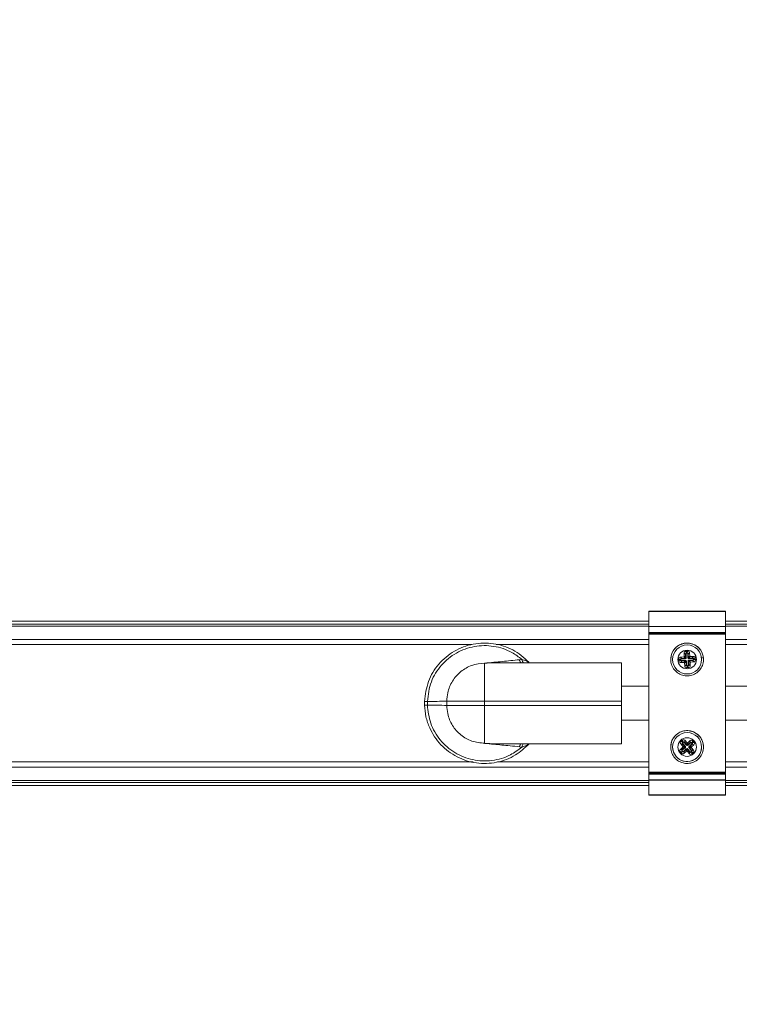
# Model space of a CAD drawing. Units: millimetres. Extents: x 11 to 430, y 2 to 275.
# Drawn here: x 259 to 285, y 142 to 178 of the extents above; entities that cross this region are included whole.
import ezdxf

# ---------------------------------------------------------------- set-up
doc = ezdxf.new("R2010")
doc.units = ezdxf.units.MM
doc.layers.add('DIMENSIONS-ANNOTATIONS', color=7, linetype='Continuous', lineweight=15)
doc.styles.add('SLDTEXTSTYLE0', font='TXT', dxfattribs={"width": 0.75})
doc.dimstyles.new('SLDDIMSTYLE2', dxfattribs={"dimtxt": 3, "dimasz": 4, "dimexe": 0, "dimexo": 0.0625, "dimgap": 0.75, "dimtad": 0, "dimtih": 1, "dimtoh": 1, "dimdec": 1, "dimlfac": 5, "dimrnd": 1e-09, "dimzin": 4, "dimdsep": 46, "dimtxsty": 'SLDTEXTSTYLE0', "dimsah": 1, "dimcen": 0.09, "dimadec": 0, "dimazin": 1, "dimtfac": 1, "dimtdec": 1, "dimtmove": 0, "dimatfit": 0, "dimfxl": 1, "dimfrac": 2, "dimtolj": 1, "dimtzin": 12, "dimarcsym": 0})

# ---------------------------------------------------------------- blocks, each defined once
blk = doc.blocks.new('_D_3')
at = {"layer": 'DIMENSIONS-ANNOTATIONS'}
for p, q in [((175.12, 178.293), (174.511, 178.293)), ((174.511, 178.293), (174.511, 173.531)), ((184.402, 178.293), (185.011, 178.293)), ((185.011, 178.293), (185.011, 173.531)), ((188.402, 173.972), (190.402, 173.972)), ((190.402, 173.972), (190.402, 156.316)), ((174.511, 173.531), (175.12, 173.531)), ((185.011, 173.531), (184.402, 173.531)), ((190.402, 150.316), (190.402, 142.316))]:
    blk.add_line(p, q, dxfattribs=at)
for points in [[(190.402, 156.316), (191.152, 160.316), (189.652, 160.316)], [(190.402, 150.316), (189.652, 146.316), (191.152, 146.316)]]:
    blk.add_solid(points, dxfattribs=at)
at = {"layer": 'DIMENSIONS-ANNOTATIONS', "char_height": 3, "attachment_point": 1, "style": 'SLDTEXTSTYLE0'}
for s, insert in [('1.18', (175.882, 177.398)), ('30.0', (175.882, 172.909))]:
    blk.add_mtext(s, dxfattribs=dict(at, insert=insert))

msp = doc.modelspace()

# ---------------------------------------------------------------- linework, layer by layer
at = {"color": 7, "linetype": 'Continuous', "lineweight": 15}
for p, q in [((284.7509, 156.6754), (281.9509, 156.6754)), ((281.9509, 156.6677), (281.9509, 156.6754)), ((284.7509, 156.6677), (281.9509, 156.6677)), ((281.9509, 156.1252), (281.9509, 156.6677)), ((284.7509, 156.6754), (284.7509, 156.6677)), ((284.7509, 156.1252), (284.7509, 156.6677)), ((251.8509, 156.3161), (281.9509, 156.3161)), ((281.9509, 156.2089), (251.8509, 156.2089)), ((284.7509, 156.3161), (302.0509, 156.3161)), ((302.0509, 156.2089), (284.7509, 156.2089)), ((251.8509, 156.1343), (281.9509, 156.1343)), ((281.9509, 156.1252), (284.7509, 156.1252)), ((281.9509, 156.1184), (281.9509, 156.1252)), ((284.7509, 156.1184), (281.9509, 156.1184)), ((281.9509, 155.9038), (281.9509, 156.1184)), ((281.9509, 155.9038), (284.7509, 155.9038)), ((281.9509, 155.8801), (281.9509, 155.9038)), ((284.7509, 155.8801), (281.9509, 155.8801)), ((281.9509, 155.8798), (281.9509, 155.8801)), ((284.7509, 155.8798), (281.9509, 155.8798)), ((281.9509, 155.8694), (281.9509, 155.8798)), ((281.9509, 155.8694), (284.7509, 155.8694)), ((281.9509, 155.8401), (281.9509, 155.8694)), ((284.7509, 155.8401), (281.9509, 155.8401)), ((281.9509, 150.7927), (281.9509, 155.8401)), ((284.7509, 156.1343), (302.0509, 156.1343)), ((284.7509, 156.1252), (284.7509, 156.1184)), ((284.7509, 155.9038), (284.7509, 156.1184)), ((284.7509, 155.9038), (284.7509, 155.8801)), ((284.7509, 155.8801), (284.7509, 155.8798)), ((284.7509, 155.8694), (284.7509, 155.8798)), ((284.7509, 155.8694), (284.7509, 155.8401)), ((284.7509, 150.7927), (284.7509, 155.8401)), ((283.2392, 155.1521), (283.2451, 155.031)), ((283.2916, 155.1046), (283.2392, 155.1521)), ((283.2975, 154.9836), (283.2916, 155.1046)), ((283.3771, 155.218), (283.2953, 155.214)), ((283.2953, 155.214), (283.3382, 155.1752)), ((283.3112, 155.1056), (283.3172, 154.9845)), ((283.3382, 155.1752), (283.3771, 155.218)), ((283.3777, 154.9875), (283.3718, 155.1086)), ((283.439, 155.1619), (283.3915, 155.1095)), ((283.3915, 155.1095), (283.3974, 154.9884)), ((283.4449, 155.0408), (283.439, 155.1619)), ((275.9509, 153.3961), (275.9509, 154.7802)), ((276.3317, 154.7961), (280.9509, 154.7961)), ((277.2244, 154.9086), (277.3149, 154.9172)), ((280.9509, 154.7961), (280.9509, 153.3961)), ((282.8209, 154.9164), (282.8209, 154.9164)), ((283.0492, 154.9426), (283.0532, 154.8608)), ((283.0921, 154.9037), (283.0492, 154.9426)), ((283.0532, 154.8608), (283.0921, 154.9037)), ((283.2264, 155.0104), (283.1054, 155.0045)), ((283.1054, 155.0045), (283.1577, 154.957)), ((283.1626, 154.8571), (283.1151, 154.8047)), ((283.1151, 154.8047), (283.2362, 154.8107)), ((283.1577, 154.957), (283.2788, 154.9629)), ((283.2798, 154.9432), (283.1587, 154.9373)), ((283.1617, 154.8767), (283.2827, 154.8827)), ((283.2837, 154.863), (283.1626, 154.8571)), ((283.2264, 155.0104), (283.2451, 155.031)), ((283.2788, 154.9629), (283.2264, 155.0104)), ((283.2362, 154.8107), (283.2837, 154.863)), ((283.2568, 154.7919), (283.2362, 154.8107)), ((283.2451, 155.031), (283.2975, 154.9836)), ((283.3043, 154.8443), (283.2568, 154.7919)), ((283.2568, 154.7919), (283.2628, 154.6709)), ((283.2628, 154.6709), (283.3103, 154.7232)), ((283.2788, 154.9629), (283.2975, 154.9836)), ((283.3043, 154.8443), (283.2837, 154.863)), ((283.3103, 154.7232), (283.3043, 154.8443)), ((283.324, 154.8453), (283.3299, 154.7242)), ((283.3905, 154.7272), (283.3846, 154.8482)), ((283.3974, 154.9884), (283.4449, 155.0408)), ((283.3974, 154.9884), (283.4181, 154.9697)), ((283.4229, 154.8698), (283.4042, 154.8492)), ((283.4042, 154.8492), (283.4102, 154.7281)), ((283.4566, 154.8017), (283.4042, 154.8492)), ((283.4102, 154.7281), (283.4625, 154.6807)), ((283.4655, 155.0221), (283.4181, 154.9697)), ((283.4181, 154.9697), (283.5391, 154.9757)), ((283.5401, 154.956), (283.419, 154.9501)), ((283.422, 154.8895), (283.5431, 154.8954)), ((283.4229, 154.8698), (283.422, 154.8895)), ((283.544, 154.8758), (283.4229, 154.8698)), ((283.4229, 154.8698), (283.4753, 154.8224)), ((283.4449, 155.0408), (283.4655, 155.0221)), ((283.4753, 154.8224), (283.4566, 154.8017)), ((283.4625, 154.6807), (283.4566, 154.8017)), ((283.5866, 155.0281), (283.4655, 155.0221)), ((283.4753, 154.8224), (283.5964, 154.8283)), ((283.5391, 154.9757), (283.5866, 155.0281)), ((283.5964, 154.8283), (283.544, 154.8758)), ((283.6485, 154.9719), (283.6096, 154.9291)), ((283.6096, 154.9291), (283.6525, 154.8902)), ((283.6525, 154.8902), (283.6485, 154.9719)), ((283.8776, 154.9755), (283.9123, 154.9794)), ((283.8809, 154.9164), (283.8809, 154.9164)), ((283.3636, 154.6576), (283.3247, 154.6147)), ((283.3247, 154.6147), (283.4064, 154.6188)), ((283.4064, 154.6188), (283.3636, 154.6576)), ((281.9509, 153.9361), (280.9509, 153.9361)), ((298.9725, 153.9361), (284.7509, 153.9361)), ((273.7519, 153.2474), (273.7519, 153.3848)), ((273.8565, 153.3808), (273.8565, 153.2515)), ((274.5701, 153.3961), (275.9509, 153.3961)), ((280.9509, 153.3961), (275.9509, 153.3961)), ((275.9509, 153.3961), (275.9509, 153.2361)), ((280.9509, 153.3961), (280.9509, 153.2361)), ((274.5701, 153.2361), (275.9509, 153.2361)), ((275.9509, 153.2361), (280.9509, 153.2361)), ((275.9509, 151.852), (275.9509, 153.2361)), ((280.9509, 153.2361), (280.9509, 151.8361)), ((280.9509, 152.6961), (281.9509, 152.6961)), ((284.7509, 152.6961), (298.9725, 152.6961)), ((280.9509, 151.8361), (276.3317, 151.8361)), ((283.1166, 151.831), (283.1967, 151.7401)), ((283.1871, 151.8265), (283.1166, 151.831)), ((283.1832, 151.9685), (283.1218, 151.9144)), ((283.1218, 151.9144), (283.1796, 151.9107)), ((283.1796, 151.9107), (283.1832, 151.9685)), ((283.2673, 151.7356), (283.1871, 151.8265)), ((283.2019, 151.8396), (283.282, 151.7486)), ((283.3275, 151.7887), (283.2474, 151.8797)), ((283.2666, 151.9632), (283.2622, 151.8927)), ((283.2622, 151.8927), (283.3423, 151.8017)), ((283.3468, 151.8723), (283.2666, 151.9632)), ((283.3423, 151.8017), (283.3468, 151.8723)), ((283.3468, 151.8723), (283.3745, 151.8706)), ((283.3701, 151.8), (283.461, 151.8801)), ((283.3745, 151.8706), (283.3701, 151.8)), ((283.4655, 151.9507), (283.3745, 151.8706)), ((283.4741, 151.8654), (283.3831, 151.7852)), ((283.461, 151.8801), (283.4655, 151.9507)), ((283.5489, 151.9454), (283.5452, 151.8877)), ((283.5452, 151.8877), (283.603, 151.8841)), ((283.603, 151.8841), (283.5489, 151.9454)), ((283.7257, 152.0911), (283.7504, 152.1158)), ((277.3149, 151.715), (277.2244, 151.7237)), ((282.8209, 151.7164), (282.8209, 151.7164)), ((283.0988, 151.5487), (283.1529, 151.4873)), ((283.1565, 151.5451), (283.0988, 151.5487)), ((283.195, 151.7123), (283.104, 151.6321)), ((283.104, 151.6321), (283.1746, 151.6277)), ((283.1529, 151.4873), (283.1565, 151.5451)), ((283.1746, 151.6277), (283.2655, 151.7078)), ((283.2785, 151.693), (283.1876, 151.6129)), ((283.195, 151.7123), (283.1967, 151.7401)), ((283.2655, 151.7078), (283.195, 151.7123)), ((283.1967, 151.7401), (283.2673, 151.7356)), ((283.2277, 151.5674), (283.3186, 151.6475)), ((283.2363, 151.4821), (283.3272, 151.5622)), ((283.2407, 151.5526), (283.2363, 151.4821)), ((283.3316, 151.6328), (283.2407, 151.5526)), ((283.2655, 151.7078), (283.2673, 151.7356)), ((283.3272, 151.5622), (283.3316, 151.6328)), ((283.355, 151.5605), (283.3272, 151.5622)), ((283.3594, 151.631), (283.3316, 151.6328)), ((283.3423, 151.8017), (283.3701, 151.8)), ((283.3594, 151.631), (283.355, 151.5605)), ((283.355, 151.5605), (283.4351, 151.4695)), ((283.4396, 151.5401), (283.3594, 151.631)), ((283.3742, 151.644), (283.4544, 151.5531)), ((283.4197, 151.6841), (283.4345, 151.6971)), ((283.4999, 151.5932), (283.4197, 151.6841)), ((283.4232, 151.7397), (283.5142, 151.8199)), ((283.4362, 151.7249), (283.4345, 151.6971)), ((283.4345, 151.6971), (283.5146, 151.6062)), ((283.505, 151.6927), (283.4345, 151.6971)), ((283.4351, 151.4695), (283.4396, 151.5401)), ((283.5272, 151.8051), (283.4362, 151.7249)), ((283.4362, 151.7249), (283.5068, 151.7205)), ((283.5068, 151.7205), (283.505, 151.6927)), ((283.5852, 151.6018), (283.505, 151.6927)), ((283.5068, 151.7205), (283.5977, 151.8007)), ((283.5146, 151.6062), (283.5852, 151.6018)), ((283.5222, 151.522), (283.5185, 151.4643)), ((283.5185, 151.4643), (283.5799, 151.5184)), ((283.5799, 151.5184), (283.5222, 151.522)), ((283.5977, 151.8007), (283.5272, 151.8051)), ((283.8809, 151.7164), (283.8809, 151.7164)), ((281.9509, 150.7927), (284.7509, 150.7927)), ((281.9509, 150.7633), (281.9509, 150.7927)), ((284.7509, 150.7633), (281.9509, 150.7633)), ((281.9509, 150.753), (281.9509, 150.7633)), ((281.9509, 150.753), (284.7509, 150.753)), ((281.9509, 150.7527), (281.9509, 150.753)), ((281.9509, 150.7527), (284.7509, 150.7527)), ((281.9509, 150.729), (281.9509, 150.7527)), ((284.7509, 150.7927), (284.7509, 150.7633)), ((284.7509, 150.753), (284.7509, 150.7633)), ((284.7509, 150.753), (284.7509, 150.7527)), ((284.7509, 150.7527), (284.7509, 150.729)), ((251.8509, 150.4978), (281.9509, 150.4978)), ((281.9509, 150.4233), (251.8509, 150.4233)), ((284.7509, 150.729), (281.9509, 150.729)), ((281.9509, 150.729), (281.9509, 150.514)), ((281.9509, 150.514), (284.7509, 150.514)), ((281.9509, 150.5072), (281.9509, 150.514)), ((284.7509, 150.5072), (281.9509, 150.5072)), ((281.9509, 150.5072), (281.9509, 149.9645)), ((284.7509, 150.729), (284.7509, 150.514)), ((284.7509, 150.514), (284.7509, 150.5072)), ((284.7509, 150.5072), (284.7509, 149.9645)), ((284.7509, 150.4978), (302.0509, 150.4978)), ((302.0509, 150.4233), (284.7509, 150.4233)), ((251.8509, 150.3161), (281.9509, 150.3161)), ((284.7509, 150.3161), (302.0509, 150.3161)), ((281.9509, 149.9645), (284.7509, 149.9645)), ((281.9509, 149.9567), (281.9509, 149.9645)), ((281.9509, 149.9567), (284.7509, 149.9567)), ((284.7509, 149.9645), (284.7509, 149.9567))]:
    msp.add_line(p, q, dxfattribs=at)
at = {"color": 8, "linetype": 'Continuous', "lineweight": 15}
for p, q in [((251.8509, 155.651), (281.9509, 155.651)), ((275.4879, 155.4588), (251.8509, 155.4588)), ((281.9509, 155.4588), (276.3764, 155.4588)), ((284.7509, 155.651), (302.0509, 155.651)), ((302.0509, 155.4588), (284.7509, 155.4588)), ((251.8509, 151.1735), (275.5338, 151.1735)), ((276.4233, 151.1735), (281.9509, 151.1735)), ((284.7509, 151.1735), (302.0509, 151.1735)), ((281.9509, 150.9813), (251.8509, 150.9813)), ((302.0509, 150.9813), (284.7509, 150.9813))]:
    msp.add_line(p, q, dxfattribs=at)
at = {"color": 7, "linetype": 'Continuous', "lineweight": 15, "flags": 128}
for points in [[(283.3112, 155.1056), (283.3078, 155.1054), (283.3044, 155.1052), (283.3013, 155.1051), (283.2984, 155.105), (283.2959, 155.1048), (283.2939, 155.1047), (283.2925, 155.1047), (283.2916, 155.1046)], [(283.3382, 155.1752), (283.3383, 155.172), (283.3385, 155.1687), (283.3387, 155.1653)], [(283.3915, 155.1095), (283.3906, 155.1095), (283.3891, 155.1094), (283.3871, 155.1093), (283.3847, 155.1092), (283.3818, 155.109), (283.3786, 155.1089), (283.3753, 155.1087), (283.3718, 155.1086)], [(277.2244, 154.9086), (277.2299, 154.8844), (277.2367, 154.8624), (277.2446, 154.843), (277.2536, 154.8266), (277.2633, 154.8134), (277.2737, 154.8039), (277.2845, 154.7981), (277.2955, 154.7961)], [(283.1587, 154.9373), (283.1585, 154.9408), (283.1584, 154.9441), (283.1582, 154.9473), (283.1581, 154.9501), (283.1579, 154.9526), (283.1578, 154.9546), (283.1578, 154.9561), (283.1577, 154.957)], [(283.1617, 154.8767), (283.1618, 154.8733), (283.162, 154.8699), (283.1621, 154.8668), (283.1623, 154.8639), (283.1624, 154.8614), (283.1625, 154.8594), (283.1626, 154.858), (283.1626, 154.8571)], [(283.2798, 154.9432), (283.2796, 154.9467), (283.2794, 154.9501), (283.2793, 154.9532), (283.2791, 154.9561), (283.279, 154.9585), (283.2789, 154.9605), (283.2788, 154.962), (283.2788, 154.9629)], [(283.2827, 154.8827), (283.2829, 154.8792), (283.2831, 154.8758), (283.2832, 154.8727), (283.2834, 154.8698), (283.2835, 154.8674), (283.2836, 154.8654), (283.2836, 154.8639), (283.2837, 154.863)], [(283.3172, 154.9845), (283.3137, 154.9843), (283.3103, 154.9842), (283.3072, 154.984), (283.3043, 154.9839), (283.3019, 154.9838), (283.2999, 154.9837), (283.2984, 154.9836), (283.2975, 154.9836)], [(283.324, 154.8453), (283.3205, 154.8451), (283.3172, 154.8449), (283.314, 154.8448), (283.3112, 154.8446), (283.3087, 154.8445), (283.3067, 154.8444), (283.3052, 154.8443), (283.3043, 154.8443)], [(283.3299, 154.7242), (283.3265, 154.724), (283.3231, 154.7239), (283.3199, 154.7237), (283.3171, 154.7236), (283.3146, 154.7234), (283.3126, 154.7233), (283.3112, 154.7233), (283.3103, 154.7232)], [(283.3974, 154.9884), (283.3965, 154.9884), (283.395, 154.9883), (283.393, 154.9882), (283.3906, 154.9881), (283.3877, 154.988), (283.3846, 154.9878), (283.3812, 154.9877), (283.3777, 154.9875)], [(283.4042, 154.8492), (283.4033, 154.8491), (283.4019, 154.8491), (283.3999, 154.849), (283.3974, 154.8489), (283.3946, 154.8487), (283.3914, 154.8486), (283.388, 154.8484), (283.3846, 154.8482)], [(283.4102, 154.7281), (283.4093, 154.7281), (283.4078, 154.728), (283.4058, 154.7279), (283.4033, 154.7278), (283.4005, 154.7276), (283.3973, 154.7275), (283.394, 154.7273), (283.3905, 154.7272)], [(283.4181, 154.9697), (283.4181, 154.9688), (283.4182, 154.9674), (283.4183, 154.9654), (283.4184, 154.9629), (283.4185, 154.9601), (283.4187, 154.9569), (283.4188, 154.9535), (283.419, 154.9501)], [(283.5391, 154.9757), (283.5392, 154.9748), (283.5392, 154.9733), (283.5393, 154.9713), (283.5395, 154.9688), (283.5396, 154.966), (283.5398, 154.9628), (283.5399, 154.9595), (283.5401, 154.956)], [(283.544, 154.8758), (283.544, 154.8767), (283.5439, 154.8781), (283.5438, 154.8801), (283.5437, 154.8826), (283.5435, 154.8854), (283.5434, 154.8886), (283.5432, 154.892), (283.5431, 154.8954)], [(283.3636, 154.6576), (283.3634, 154.6607), (283.3632, 154.664), (283.3631, 154.6674)], [(277.2244, 151.7237), (277.2299, 151.7479), (277.2367, 151.7699), (277.2446, 151.7893), (277.2536, 151.8057), (277.2633, 151.8188), (277.2737, 151.8284), (277.2845, 151.8342), (277.2955, 151.8361)], [(283.2019, 151.8396), (283.1993, 151.8373), (283.1968, 151.835), (283.1944, 151.8329), (283.1922, 151.8311), (283.1904, 151.8294), (283.1889, 151.8281), (283.1878, 151.8271), (283.1871, 151.8265)], [(283.2622, 151.8927), (283.2615, 151.8921), (283.2604, 151.8911), (283.2589, 151.8898), (283.257, 151.8882), (283.2549, 151.8863), (283.2525, 151.8842), (283.25, 151.8819), (283.2474, 151.8797)], [(283.461, 151.8801), (283.4616, 151.8795), (283.4626, 151.8783), (283.4639, 151.8768), (283.4656, 151.875), (283.4674, 151.8729), (283.4695, 151.8705), (283.4718, 151.868), (283.4741, 151.8654)], [(282.8209, 151.7164), (282.8535, 151.5332), (282.9533, 151.3659)], [(283.1876, 151.6129), (283.1853, 151.6155), (283.1831, 151.618), (283.181, 151.6204), (283.1791, 151.6225), (283.1775, 151.6244), (283.1761, 151.6259), (283.1752, 151.627), (283.1746, 151.6277)], [(283.2277, 151.5674), (283.23, 151.5648), (283.2322, 151.5623), (283.2343, 151.5599), (283.2362, 151.5577), (283.2378, 151.5559), (283.2391, 151.5544), (283.2401, 151.5533), (283.2407, 151.5526)], [(283.2785, 151.693), (283.2762, 151.6956), (283.274, 151.6982), (283.2719, 151.7005), (283.27, 151.7027), (283.2684, 151.7045), (283.2671, 151.706), (283.2661, 151.7071), (283.2655, 151.7078)], [(283.282, 151.7486), (283.2794, 151.7463), (283.2769, 151.7441), (283.2745, 151.742), (283.2724, 151.7401), (283.2705, 151.7385), (283.269, 151.7372), (283.2679, 151.7362), (283.2673, 151.7356)], [(283.3186, 151.6475), (283.3209, 151.6449), (283.3231, 151.6424), (283.3252, 151.64), (283.3271, 151.6379), (283.3287, 151.636), (283.3301, 151.6345), (283.331, 151.6334), (283.3316, 151.6328)], [(283.3423, 151.8017), (283.3416, 151.8011), (283.3405, 151.8002), (283.339, 151.7988), (283.3372, 151.7972), (283.335, 151.7953), (283.3327, 151.7932), (283.3301, 151.791), (283.3275, 151.7887)], [(283.3742, 151.644), (283.3716, 151.6417), (283.3691, 151.6395), (283.3667, 151.6374), (283.3646, 151.6355), (283.3627, 151.6339), (283.3612, 151.6326), (283.3601, 151.6316), (283.3594, 151.631)], [(283.3701, 151.8), (283.3707, 151.7993), (283.3717, 151.7982), (283.373, 151.7967), (283.3746, 151.7949), (283.3765, 151.7927), (283.3786, 151.7903), (283.3808, 151.7878), (283.3831, 151.7852)], [(283.4362, 151.7249), (283.4356, 151.7256), (283.4347, 151.7267), (283.4333, 151.7282), (283.4317, 151.7301), (283.4298, 151.7322), (283.4277, 151.7346), (283.4255, 151.7371), (283.4232, 151.7397)], [(283.4544, 151.5531), (283.4518, 151.5508), (283.4492, 151.5486), (283.4469, 151.5465), (283.4447, 151.5446), (283.4429, 151.543), (283.4414, 151.5416), (283.4403, 151.5407), (283.4396, 151.5401)], [(283.5146, 151.6062), (283.514, 151.6056), (283.5129, 151.6046), (283.5114, 151.6033), (283.5095, 151.6017), (283.5074, 151.5998), (283.505, 151.5977), (283.5025, 151.5955), (283.4999, 151.5932)], [(283.5272, 151.8051), (283.5266, 151.8058), (283.5256, 151.8069), (283.5243, 151.8084), (283.5227, 151.8102), (283.5208, 151.8124), (283.5187, 151.8147), (283.5165, 151.8173), (283.5142, 151.8199)]]:
    msp.add_lwpolyline(points, dxfattribs=at)
at = {"color": 8, "linetype": 'Continuous', "lineweight": 15, "flags": 128}
for points in [[(277.3149, 154.9172), (277.3196, 154.8907), (277.3257, 154.8665), (277.3331, 154.8452), (277.3415, 154.8273), (277.3509, 154.8131), (277.361, 154.8029), (277.3715, 154.7971), (277.3751, 154.7961)], [(277.3149, 151.715), (277.3196, 151.7415), (277.3257, 151.7657), (277.3331, 151.787), (277.3415, 151.805), (277.3509, 151.8192), (277.361, 151.8293), (277.3715, 151.8352), (277.3751, 151.8361)]]:
    msp.add_lwpolyline(points, dxfattribs=at)
at = {"color": 7, "linetype": 'Continuous', "lineweight": 15}
for centre, radius in [((283.3509, 154.9164), 0.53), ((283.3509, 154.9164), 0.34), ((283.3509, 151.7164), 0.53), ((283.3509, 151.7164), 0.34)]:
    msp.add_circle(centre, radius, dxfattribs=at)
for centre, radius, start, end in [((283.3509, 154.9164), 0.6, 0, 180), ((283.2979, 155.1553), 0.0588, 92.51357, 183.09579), ((283.3504, 155.1077), 0.0392, 105.86183, 183.09737), ((283.3327, 155.1069), 0.0391, 2.46558, 79.79132), ((283.3802, 155.1593), 0.0588, 2.51359, 93.09566), ((276.3337, 154.8622), 0.0661, 226.87912, 268.21474), ((283.3509, 154.9164), 0.53, 180, 360), ((283.1079, 154.9457), 0.0588, 92.51447, 183.09639), ((283.112, 154.8634), 0.0588, 182.51352, 273.0971), ((283.1604, 154.8982), 0.0391, 92.46402, 169.79481), ((283.1595, 154.9159), 0.0392, 195.85894, 273.10316), ((283.278, 154.9824), 0.0392, 272.51333, 3.09754), ((283.2848, 154.8435), 0.0392, 2.51233, 93.09834), ((283.369, 154.7259), 0.0391, 182.46479, 259.79503), ((283.3514, 154.725), 0.0392, 285.85884, 3.10295), ((283.4169, 154.9892), 0.0392, 182.51481, 273.09572), ((283.4237, 154.8503), 0.0392, 92.51589, 183.09511), ((283.5422, 154.9169), 0.0392, 15.85925, 93.10082), ((283.5414, 154.9345), 0.0391, 272.46315, 349.79601), ((283.5898, 154.9694), 0.0588, 2.51188, 93.09737), ((283.5938, 154.887), 0.0588, 272.51443, 3.09492), ((283.3215, 154.6735), 0.0588, 182.51435, 273.09619), ((283.4038, 154.6775), 0.0588, 272.51448, 3.09639), ((273.9791, 157.8951), 4.516, 267.11713, 268.44494), ((273.8438, 170.5623), 17.1815, 270.04256, 272.42272), ((273.9791, 148.7371), 4.516, 91.55506, 92.88287), ((273.8438, 136.07), 17.1815, 87.57728, 89.95744), ((283.3509, 151.7164), 0.6, 0, 180), ((276.3337, 151.7701), 0.0661, 91.78526, 133.12088), ((283.1605, 151.8701), 0.0588, 131.09861, 221.68339), ((283.2223, 151.9246), 0.0588, 41.09903, 131.6824), ((283.5046, 151.9068), 0.0588, 41.09897, 131.68259), ((283.5591, 151.845), 0.0588, 311.09852, 41.68144), ((283.3509, 151.7164), 0.53, 221.39077, 0), ((283.1427, 151.5878), 0.0588, 131.09858, 221.68341), ((283.1972, 151.526), 0.0588, 221.09896, 311.68247), ((283.2528, 151.7226), 0.0392, 311.10086, 41.68216), ((283.3447, 151.6183), 0.0392, 41.09838, 131.68299), ((283.3571, 151.8145), 0.0392, 221.09969, 311.68187), ((283.449, 151.7102), 0.0392, 131.09833, 221.68161), ((283.4794, 151.5082), 0.0588, 221.10042, 311.68114), ((283.5413, 151.5627), 0.0588, 311.09855, 41.68142)]:
    msp.add_arc(centre, radius, start, end, dxfattribs=at)
for centre, major_axis, ratio, start_param, end_param in [((283.3519, 155.1063), (0.0449, -0.0407), 0.9896023, 2.5223312, 3.9117162), ((283.3313, 155.1053), (0.0407, 0.0449), 0.9896026, 5.5130435, 6.9024285), ((283.1511, 154.9066), (0.0848, 0.0041), 0.0002016, 3.9420601, 4.0933131), ((283.1619, 154.8968), (0.0449, -0.0407), 0.9896023, 2.3710782, 3.7604632), ((283.1609, 154.9174), (0.0407, 0.0449), 0.9895945, 2.5223498, 3.9117348), ((283.3704, 154.7274), (0.0407, 0.0449), 0.9895945, 2.3710968, 3.7604818), ((283.3499, 154.7264), (0.0449, -0.0407), 0.9895949, 5.6643144, 7.0536994), ((283.5408, 154.9154), (0.0407, 0.0449), 0.9896026, 5.6642965, 7.0536815), ((283.5398, 154.9359), (0.0449, -0.0407), 0.9895949, 5.5130614, 6.9024464), ((283.5506, 154.9262), (0.0848, 0.0042), 0.0002016, 5.3314451, 5.4826981), ((283.2332, 151.8655), (0.0605, -0.0038), 0.9895989, 2.5222636, 3.9116486), ((283.2186, 151.8664), (-0.0561, 0.0637), 0.0001334, 0.8006287, 0.9518817), ((283.2177, 151.8519), (0.0038, 0.0605), 0.989604, 5.5128829, 6.9022679), ((283.5, 151.8341), (0.0038, 0.0605), 0.989604, 5.6641359, 7.053521), ((283.4864, 151.8495), (0.0605, -0.0038), 0.9895982, 5.5131293, 6.9025143), ((283.5009, 151.8486), (0.0637, 0.0561), 0.0001514, 5.3313215, 5.4825746), ((283.2154, 151.5832), (0.0605, -0.0038), 0.9895989, 2.3710106, 3.7603956), ((283.2008, 151.5841), (0.0637, 0.0561), 0.0001514, 3.9419365, 4.0931895), ((283.2017, 151.5987), (0.0038, 0.0605), 0.9895932, 2.5225101, 3.9118951), ((283.484, 151.5809), (0.0038, 0.0605), 0.9895932, 2.3712571, 3.7606421), ((283.4686, 151.5672), (0.0605, -0.0038), 0.9895982, 5.6643823, 7.0537674), ((283.4831, 151.5663), (-0.0561, 0.0636), 0.0001335, 2.1900137, 2.3412668)]:
    msp.add_ellipse(centre, major_axis=major_axis, ratio=ratio, start_param=start_param, end_param=end_param, dxfattribs=at)
at = {"color": 7, "linetype": 'Continuous', "lineweight": 15, "extrusion": (-3.24257e-14, 0.00034528, 1)}
msp.add_ellipse((283.2332, 151.8655), major_axis=(0.0411, -0.0026, 0), ratio=0.9702876, start_param=2.5974306, end_param=3.9119117, dxfattribs=at)
at = {"color": 7, "linetype": 'Continuous', "lineweight": 15, "extrusion": (1.40131e-14, 0.00034528, 1)}
msp.add_ellipse((283.2177, 151.8519), major_axis=(-0.0026, -0.0411, 0), ratio=0.9702875, start_param=2.3712736, end_param=3.6857547, dxfattribs=at)
at = {"color": 7, "linetype": 'Continuous', "lineweight": 15, "extrusion": (-7.46435e-14, 0.00034528, 1)}
msp.add_ellipse((283.5, 151.8341), major_axis=(-0.0026, -0.0411, 0), ratio=0.9702875, start_param=2.5974306, end_param=3.9119117, dxfattribs=at)
at = {"color": 7, "linetype": 'Continuous', "lineweight": 15, "extrusion": (5.35668e-14, 0.00034528, 1)}
for centre, major_axis in [((283.4864, 151.8495), (-0.0411, 0.0026, 0)), ((283.2154, 151.5832), (0.0411, -0.0026, 0))]:
    msp.add_ellipse(centre, major_axis=major_axis, ratio=0.9702876, start_param=2.3712736, end_param=3.6857547, dxfattribs=at)
at = {"color": 7, "linetype": 'Continuous', "lineweight": 15, "extrusion": (-6.87288e-14, 0.00034528, 1)}
msp.add_ellipse((283.2017, 151.5987), major_axis=(0.0026, 0.0411, 0), ratio=0.9702875, start_param=2.5974306, end_param=3.9119117, dxfattribs=at)
at = {"color": 7, "linetype": 'Continuous', "lineweight": 15, "extrusion": (1.4258e-14, 0.00034528, 1)}
msp.add_ellipse((283.484, 151.5809), major_axis=(0.0026, 0.0411, 0), ratio=0.9702875, start_param=2.3712736, end_param=3.6857547, dxfattribs=at)
at = {"color": 7, "linetype": 'Continuous', "lineweight": 15, "extrusion": (-3.26787e-14, 0.00034528, 1)}
msp.add_ellipse((283.4686, 151.5672), major_axis=(-0.0411, 0.0026, 0), ratio=0.9702876, start_param=2.5974306, end_param=3.9119117, dxfattribs=at)
at = {"color": 7, "linetype": 'Continuous', "lineweight": 15}
for points, knots in [([(273.7519, 153.3848), (273.784, 153.6313), (273.8481, 154.1244), (274.2477, 154.7707), (274.8215, 155.2536), (275.5274, 155.5179), (276.28, 155.5339), (276.995, 155.3003), (277.4001, 154.9905), (277.5709, 154.8045), (277.5752, 154.7999)], [0, 0, 0, 0, 0.1423401, 0.2846801, 0.4270197, 0.5693579, 0.7116945, 0.8540305, 0.9963671, 1, 1, 1, 1]), ([(277.3149, 154.9172), (277.1958, 155.007), (276.8888, 155.2383), (276.2861, 155.434), (275.5715, 155.4286), (274.896, 155.1839), (274.3447, 154.7303), (273.9505, 154.109), (273.8883, 153.6274), (273.8565, 153.3808)], [0, 0, 0, 0, 0.0948402, 0.2444772, 0.3941048, 0.543728, 0.6933554, 0.8429934, 1, 1, 1, 1]), ([(283.9509, 154.9164), (283.9434, 154.988), (283.9284, 155.131), (283.8134, 155.3176), (283.6459, 155.4537), (283.4455, 155.5204), (283.2478, 155.5173), (283.0701, 155.4571), (282.918, 155.3461), (282.8022, 155.1861), (282.7421, 154.9859), (282.7556, 154.7695), (282.8447, 154.5714), (282.9935, 154.4198), (283.1796, 154.3295), (283.3816, 154.3061), (283.5784, 154.3494), (283.7499, 154.4537), (283.8773, 154.6075), (283.9421, 154.7704), (283.9484, 154.8756), (283.9509, 154.9164)], [0, 0, 0, 0, 0.0586693, 0.1173277, 0.1757349, 0.2300651, 0.2791446, 0.3261055, 0.3750228, 0.4283461, 0.4858862, 0.544815, 0.6019676, 0.6563387, 0.7087243, 0.7601635, 0.8112897, 0.8624526, 0.9140292, 0.9666764, 1, 1, 1, 1]), ([(283.3387, 155.1653), (283.3387, 155.1646), (283.3388, 155.1633), (283.339, 155.1588), (283.3393, 155.1529), (283.3395, 155.1481), (283.3396, 155.1456), (283.3397, 155.1454)], [0, 0, 0, 0, 0.2417559, 0.4834716, 0.7267175, 0.9781618, 1, 1, 1, 1]), ([(275.9509, 154.7802), (275.9484, 154.7802), (275.7914, 154.7799), (275.4779, 154.7248), (275.0658, 154.4937), (274.7553, 154.1393), (274.5924, 153.752), (274.5764, 153.4967), (274.5701, 153.3961)], [0, 0, 0, 0, 0.0034171, 0.2177381, 0.4319856, 0.6463649, 0.860748, 1, 1, 1, 1]), ([(275.9509, 154.7802), (275.9517, 154.7803), (276.0624, 154.7948), (276.1759, 154.8044), (276.2886, 154.8139)], [0, 0, 0, 0, 0.0076125, 1, 1, 1, 1]), ([(276.3317, 154.7961), (276.2053, 154.7936), (276.0778, 154.7911), (275.9519, 154.7803), (275.9509, 154.7802)], [0, 0, 0, 0, 0.9917805, 1, 1, 1, 1]), ([(276.2886, 154.8139), (276.3903, 154.8226), (276.682, 154.8474), (277.0104, 154.8844), (277.2244, 154.9086)], [0, 0, 0, 0, 0.348572, 1, 1, 1, 1]), ([(277.3149, 154.9172), (277.3593, 154.9034), (277.4381, 154.8787), (277.5279, 154.841), (277.5611, 154.8121), (277.5752, 154.7999)], [0, 0, 0, 0, 0.4265744, 0.7571901, 1, 1, 1, 1]), ([(283.1219, 154.9051), (283.1217, 154.9051), (283.1191, 154.905), (283.1144, 154.9048), (283.1085, 154.9045), (283.1039, 154.9043), (283.1026, 154.9042), (283.1019, 154.9042)], [0, 0, 0, 0, 0.0218309, 0.2732938, 0.5165212, 0.7582127, 1, 1, 1, 1]), ([(283.5998, 154.9286), (283.5991, 154.9285), (283.5978, 154.9285), (283.5933, 154.9282), (283.5874, 154.928), (283.5826, 154.9277), (283.5801, 154.9276), (283.5799, 154.9276)], [0, 0, 0, 0, 0.2417545, 0.4834806, 0.7267071, 0.9781694, 1, 1, 1, 1]), ([(283.3621, 154.6874), (283.3621, 154.6872), (283.3622, 154.6846), (283.3625, 154.6799), (283.3627, 154.674), (283.363, 154.6694), (283.363, 154.6681), (283.3631, 154.6674)], [0, 0, 0, 0, 0.0218449, 0.2732849, 0.5165354, 0.7582419, 1, 1, 1, 1]), ([(277.5752, 151.8324), (277.4168, 151.6863), (277.0761, 151.3721), (276.3949, 151.1207), (275.6451, 151.0945), (274.9266, 151.3218), (274.3238, 151.7728), (273.9651, 152.3117), (273.7904, 152.819), (273.7647, 153.1046), (273.7519, 153.2474)], [0, 0, 0, 0, 0.123638, 0.265884, 0.4081307, 0.5503781, 0.6926273, 0.8348773, 0.9174386, 1, 1, 1, 1]), ([(273.8565, 153.2515), (273.8836, 153.0262), (273.939, 152.5661), (274.3023, 151.9518), (274.8398, 151.4815), (275.5076, 151.2162), (276.2215, 151.1892), (276.8513, 151.372), (277.1778, 151.6136), (277.3149, 151.715)], [0, 0, 0, 0, 0.1435296, 0.2931755, 0.4428126, 0.5924367, 0.7420495, 0.8916568, 1, 1, 1, 1]), ([(274.5701, 153.2361), (274.5764, 153.1356), (274.5924, 152.8803), (274.7553, 152.4924), (275.0657, 152.1405), (275.4803, 151.899), (275.7932, 151.8678), (275.9509, 151.852)], [0, 0, 0, 0, 0.1392589, 0.3536525, 0.5680424, 0.7823004, 1, 1, 1, 1]), ([(283.9509, 151.7164), (283.9434, 151.6449), (283.9284, 151.5018), (283.8134, 151.3152), (283.6459, 151.1791), (283.4455, 151.1124), (283.2478, 151.1155), (283.0701, 151.1757), (282.918, 151.2867), (282.8022, 151.4467), (282.7421, 151.647), (282.7556, 151.8633), (282.8447, 152.0615), (282.9935, 152.2131), (283.1796, 152.3033), (283.3816, 152.3268), (283.5784, 152.2835), (283.7499, 152.1791), (283.8773, 152.0254), (283.9421, 151.8625), (283.9484, 151.7572), (283.9509, 151.7164)], [0, 0, 0, 0, 0.0586693, 0.1173277, 0.1757349, 0.2300651, 0.2791447, 0.3261056, 0.3750228, 0.4283462, 0.4858862, 0.5448151, 0.6019676, 0.6563388, 0.7087243, 0.7601635, 0.8112897, 0.8624526, 0.9140292, 0.9666764, 1, 1, 1, 1]), ([(275.9509, 151.852), (275.9519, 151.852), (276.0778, 151.8411), (276.2053, 151.8386), (276.3317, 151.8361)], [0, 0, 0, 0, 0.0082195, 1, 1, 1, 1]), ([(276.2886, 151.8183), (276.1759, 151.8278), (276.0624, 151.8374), (275.9517, 151.8519), (275.9509, 151.852)], [0, 0, 0, 0, 0.9923875, 1, 1, 1, 1]), ([(277.5752, 151.8324), (277.5582, 151.8181), (277.5229, 151.7885), (277.4315, 151.7515), (277.3571, 151.7282), (277.3149, 151.715)], [0, 0, 0, 0, 0.28564105, 0.59421029, 1, 1, 1, 1]), ([(283.1861, 151.9034), (283.1865, 151.9029), (283.1874, 151.9019), (283.1904, 151.8984), (283.1943, 151.894), (283.1975, 151.8904), (283.1991, 151.8885), (283.1993, 151.8884)], [0, 0, 0, 0, 0.2417671, 0.4834828, 0.7266952, 0.9781452, 1, 1, 1, 1]), ([(283.5379, 151.8812), (283.5374, 151.8807), (283.5364, 151.8798), (283.5329, 151.8768), (283.5285, 151.8729), (283.5249, 151.8698), (283.523, 151.8681), (283.5229, 151.868)], [0, 0, 0, 0, 0.2417654, 0.4834832, 0.726729, 0.9781431, 1, 1, 1, 1]), ([(277.2244, 151.7237), (277.1072, 151.7365), (276.7716, 151.773), (276.479, 151.8004), (276.2886, 151.8183)], [0, 0, 0, 0, 0.3490976, 1, 1, 1, 1]), ([(283.1789, 151.5648), (283.1787, 151.5646), (283.1768, 151.563), (283.1732, 151.5598), (283.1688, 151.5559), (283.1654, 151.5529), (283.1644, 151.552), (283.1639, 151.5516)], [0, 0, 0, 0, 0.0218595, 0.2732765, 0.5165304, 0.7582524, 1, 1, 1, 1]), ([(283.5025, 151.5444), (283.5026, 151.5442), (283.5043, 151.5423), (283.5074, 151.5387), (283.5113, 151.5343), (283.5144, 151.5309), (283.5152, 151.5299), (283.5157, 151.5294)], [0, 0, 0, 0, 0.0218224, 0.2732756, 0.516536, 0.7582334, 1, 1, 1, 1])]:
    msp.add_open_spline(points, degree=3, knots=knots, dxfattribs=at)
msp.add_open_spline([(274.5701, 153.3961), (274.5701, 153.3695), (274.5701, 153.3161), (274.5701, 153.2628), (274.5701, 153.2361)], degree=3, dxfattribs=at)

# ---------------------------------------------------------------- dimensions: what is measured, and where the dimension line sits
at = {"layer": 'DIMENSIONS-ANNOTATIONS'}
dim = msp.add_linear_dim(base=(190.402, 150.3161), p1=(302.9509, 156.3161), p2=(302.9509, 150.3161), angle=90, dimstyle='SLDDIMSTYLE2', dxfattribs=at)
dim.commit()
dim.dimension.update_dxf_attribs({"geometry": '_D_3', "text_midpoint": (190.402, 173.9723), "dimtype": 160})

doc.saveas('drawing.dxf')
